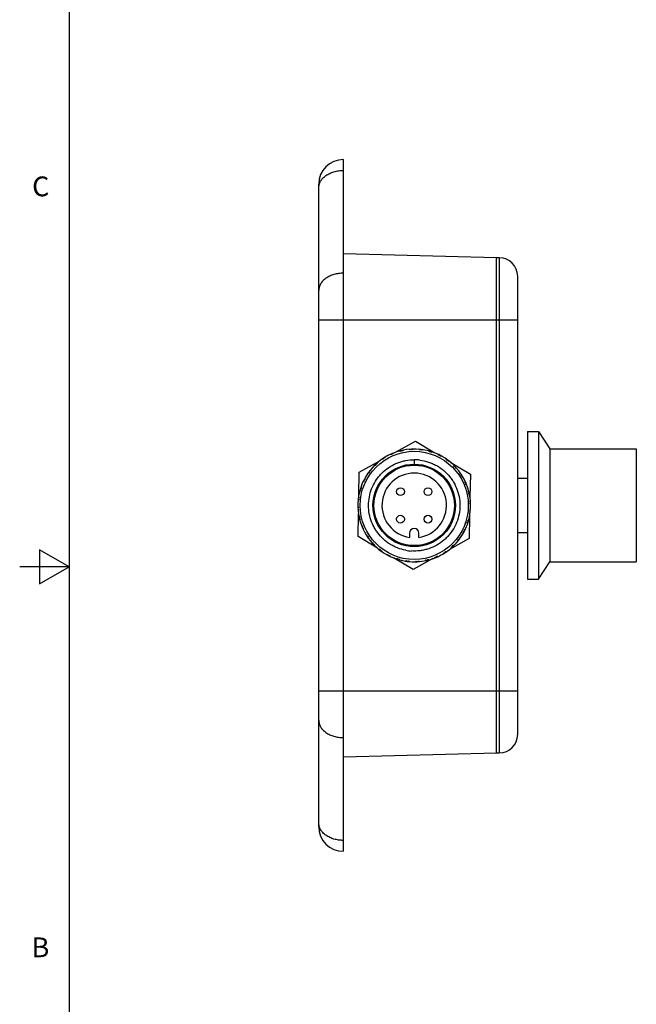
# Model space of a CAD drawing. Units: inches. Extents: x 0.7 to 21.3, y 0.5 to 16.
# Drawn here: x 0.7 to 3.8, y 6 to 11 of the extents above; entities that cross this region are included whole.
import ezdxf

# ---------------------------------------------------------------- set-up
doc = ezdxf.new("R2010")
doc.units = ezdxf.units.IN
doc.header["$LTSCALE"] = 1.21
doc.header["$MEASUREMENT"] = 0
doc.layers.get('0').update_dxf_attribs({"linetype": 'CONTINUOUS'})
for name, color, linetype in [('02___PRT_ALL_AXES', 7, 'CONTINUOUS'), ('_5149', 7, 'CONTINUOUS'), ('AXIS', 7, 'CONTINUOUS')]:
    doc.layers.add(name, color=color, linetype=linetype)
doc.styles.add('TEXTSTYLE_2', font='txt', dxfattribs={"width": 0.8})

msp = doc.modelspace()

# ---------------------------------------------------------------- linework, layer by layer
at = {"color": 7, "linetype": 'CONTINUOUS'}
for p, q in [((0.964, 15.75), (0.964, 0.75)), ((2.3526, 6.811), (2.3526, 10.311)), ((2.2276, 6.936), (2.2276, 10.186)), ((3.1276, 9.8135), (2.3526, 9.8335)), ((3.1276, 7.3085), (3.1276, 9.8135)), ((2.2276, 9.5005), (3.1276, 9.5005)), ((2.6161, 8.8302), (2.7167, 8.886)), ((2.7167, 8.886), (2.8154, 8.8266)), ((2.4324, 8.7284), (2.5332, 8.7842)), ((2.711, 8.7922), (2.711, 8.7697)), ((2.8966, 8.7778), (2.9953, 8.7186)), ((2.4304, 8.6133), (2.4324, 8.7284)), ((2.9953, 8.7186), (2.9933, 8.6034)), ((2.4268, 8.4034), (2.4288, 8.5186)), ((2.9916, 8.5087), (2.9896, 8.3936)), ((2.5254, 8.3442), (2.4268, 8.4034)), ((2.9896, 8.3936), (2.8889, 8.3378)), ((0.814, 8.3366), (0.814, 8.1634)), ((0.964, 8.25), (0.814, 8.3366)), ((2.7053, 8.2361), (2.6067, 8.2953)), ((2.806, 8.2918), (2.7053, 8.2361)), ((0.964, 8.25), (0.714, 8.25)), ((0.814, 8.1634), (0.964, 8.25)), ((3.1276, 7.6215), (2.2276, 7.6215)), ((2.3526, 7.2885), (3.1276, 7.3085))]:
    msp.add_line(p, q, dxfattribs=at)
msp.add_circle((2.711, 8.561), 0.2736, dxfattribs=at)
for centre, radius, start, end in [((2.3526, 10.186), 0.125, 90, 180), ((2.711, 8.561), 0.2854, 82.8692, 122.8688), ((2.5546, 8.5139), 0.3071, 82.2313, 83.534), ((3.3976, 8.5253), 0.8534, 159.5774, 159.9205), ((2.2241, 7.9979), 0.9077, 65.2059, 65.5271), ((2.8582, 8.6321), 0.3167, 141.8637, 143.175), ((2.5488, 8.5418), 0.3071, 72.2313, 73.534), ((3.381, 8.4066), 0.8534, 149.5774, 149.9205), ((2.1337, 8.091), 0.9077, 55.2059, 55.5271), ((2.8683, 8.6055), 0.3166, 131.8634, 133.175), ((2.5479, 8.5703), 0.3071, 62.2313, 63.534), ((3.344, 8.2926), 0.8534, 139.5774, 139.9205), ((2.0608, 8.1984), 0.9077, 45.2059, 45.5271), ((2.8736, 8.5775), 0.3166, 121.8634, 123.175), ((2.552, 8.5985), 0.3071, 52.2313, 53.534), ((3.2878, 8.1868), 0.8534, 129.5774, 129.9205), ((2.0078, 8.3168), 0.9077, 35.2059, 35.5271), ((2.711, 8.561), 0.2854, 52.8692, 82.8688), ((2.874, 8.549), 0.3166, 111.8634, 113.175), ((2.5609, 8.6255), 0.3072, 42.2313, 43.5338), ((3.214, 8.0923), 0.8534, 119.5774, 119.9205), ((1.976, 8.4426), 0.9077, 25.2059, 25.5271), ((2.8694, 8.5209), 0.3166, 101.8634, 103.175), ((2.5744, 8.6506), 0.3071, 32.2313, 33.534), ((2.711, 8.561), 0.2854, 122.8692, 152.8688), ((3.3684, 8.7623), 0.8534, 179.5774, 179.9205), ((2.446, 7.8653), 0.9077, 85.2059, 85.5271), ((2.825, 8.6781), 0.3166, 161.8634, 163.175), ((2.5651, 8.4875), 0.3071, 92.2313, 93.534), ((3.3934, 8.645), 0.8534, 169.5774, 169.9205), ((2.3293, 7.9219), 0.9077, 75.2059, 75.5271), ((2.8436, 8.6566), 0.3166, 151.8634, 153.175), ((2.711, 8.5607), 0.2315, 82.7999, 89.9939), ((3.125, 8.0121), 0.8534, 109.5774, 109.9205), ((1.9666, 8.5721), 0.9077, 15.2059, 15.5271), ((2.8601, 8.494), 0.3166, 91.8634, 93.175), ((2.592, 8.6729), 0.3071, 22.2313, 23.534), ((3.0234, 7.9485), 0.8534, 99.5774, 99.9205), ((1.9799, 8.7011), 0.9077, 5.2059, 5.5271), ((2.711, 8.561), 0.2854, 12.8692, 52.8688), ((2.8462, 8.4691), 0.3166, 81.8634, 83.175), ((2.5991, 8.442), 0.3071, 112.2313, 113.534), ((3.3235, 8.8734), 0.8534, 189.5774, 189.9205), ((2.5709, 7.8299), 0.9077, 95.2059, 95.5271), ((2.8029, 8.6961), 0.3166, 171.8634, 173.175), ((2.5801, 8.4633), 0.3071, 102.2313, 103.534), ((2.6133, 8.6919), 0.3071, 12.2313, 13.534), ((2.9123, 7.9036), 0.8534, 89.5774, 89.9205), ((2.0153, 8.826), 0.9077, 355.2059, 355.5271), ((2.8282, 8.447), 0.3166, 71.8634, 73.175), ((2.6375, 8.7069), 0.3071, 2.2313, 3.534), ((2.7951, 7.8786), 0.8534, 79.5774, 79.9205), ((2.711, 8.561), 0.2854, 152.8692, 162.8688), ((2.6214, 8.4244), 0.3071, 122.2313, 123.534), ((3.2599, 8.975), 0.8534, 199.5774, 199.9205), ((2.7, 7.8166), 0.9077, 105.2059, 105.5271), ((2.778, 8.7101), 0.3166, 181.8634, 183.175), ((2.0719, 8.9428), 0.9077, 345.2059, 345.5271), ((2.8066, 8.4284), 0.3166, 61.8634, 63.175), ((2.6639, 8.7174), 0.3071, 352.2313, 353.534), ((2.6753, 7.8744), 0.8534, 69.5774, 69.9205), ((2.1479, 9.0479), 0.9077, 335.2059, 335.5271), ((2.711, 8.561), 0.2854, 162.8692, 192.8688), ((2.6465, 8.4109), 0.3071, 132.2313, 133.534), ((3.1797, 9.064), 0.8534, 209.5774, 209.9205), ((2.8294, 7.826), 0.9077, 115.2059, 115.5271), ((2.7511, 8.7194), 0.3166, 191.8634, 193.175), ((2.7821, 8.4138), 0.3166, 51.8634, 53.175), ((2.711, 8.561), 0.2854, 342.8692, 12.8688), ((2.6918, 8.7232), 0.3071, 342.2313, 343.534), ((2.5566, 7.891), 0.8534, 59.5774, 59.9205), ((2.241, 9.1383), 0.9077, 325.2059, 325.5271), ((2.7555, 8.4037), 0.3166, 41.8634, 43.175), ((2.6736, 8.402), 0.3071, 142.2313, 143.534), ((3.0852, 9.1377), 0.8534, 219.5774, 219.9205), ((2.9552, 7.8577), 0.9077, 125.2059, 125.5271), ((2.723, 8.724), 0.3166, 201.8634, 203.175), ((2.7203, 8.7241), 0.3071, 332.2313, 333.534), ((2.4426, 7.928), 0.8534, 49.5774, 49.9205), ((2.3484, 9.2112), 0.9077, 315.2059, 315.5271), ((2.7275, 8.3984), 0.3166, 31.8634, 33.175), ((2.6945, 8.7236), 0.3166, 211.8634, 213.175), ((3.0736, 7.9108), 0.9077, 135.2059, 135.5271), ((2.9794, 9.194), 0.8534, 229.5774, 229.9205), ((2.7017, 8.3979), 0.3071, 152.2313, 153.534), ((2.4668, 9.2643), 0.9077, 305.2059, 305.5271), ((2.699, 8.398), 0.3166, 21.8634, 23.175), ((2.7485, 8.72), 0.3071, 322.2313, 323.534), ((2.3368, 7.9843), 0.8534, 39.5774, 39.9205), ((2.6666, 8.7183), 0.3166, 221.8634, 223.175), ((3.181, 7.9837), 0.9077, 145.2059, 145.5271), ((2.711, 8.561), 0.2854, 192.8692, 222.8688), ((2.8654, 9.231), 0.8534, 239.5774, 239.9205), ((2.7302, 8.3988), 0.3071, 162.2313, 163.534), ((2.711, 8.561), 0.2854, 332.8692, 342.8688), ((2.5926, 9.296), 0.9077, 295.2059, 295.5271), ((2.6709, 8.4026), 0.3166, 11.8634, 13.175), ((2.7755, 8.7111), 0.3071, 312.2313, 313.534), ((2.2423, 8.058), 0.8534, 29.5774, 29.9205), ((2.6399, 8.7082), 0.3166, 231.8634, 233.175), ((3.2741, 8.0741), 0.9077, 155.2059, 155.5271), ((2.7467, 9.2476), 0.8534, 249.5774, 249.9205), ((2.7581, 8.4046), 0.3071, 172.2313, 173.534), ((2.711, 8.561), 0.2854, 302.8692, 332.8688), ((2.7221, 9.3054), 0.9077, 285.2059, 285.5271), ((2.644, 8.412), 0.3166, 1.8634, 3.175), ((2.8006, 8.6976), 0.3071, 302.2313, 303.534), ((2.1621, 8.147), 0.8534, 19.5774, 19.9205), ((2.6154, 8.6936), 0.3166, 241.8634, 243.175), ((3.3501, 8.1792), 0.9077, 165.2059, 165.5271), ((2.627, 9.2434), 0.8534, 259.5774, 259.9205), ((2.7845, 8.4151), 0.3071, 182.2313, 183.534), ((2.5939, 8.675), 0.3166, 251.8634, 253.175), ((3.4067, 8.296), 0.9077, 175.2059, 175.5271), ((2.6191, 8.4259), 0.3166, 351.8634, 353.175), ((2.8512, 9.2921), 0.9077, 275.2059, 275.5271), ((2.8229, 8.68), 0.3071, 292.2313, 293.534), ((2.0985, 8.2486), 0.8534, 9.5774, 9.9205), ((2.711, 8.561), 0.2854, 222.8692, 232.8688), ((2.5098, 9.2184), 0.8534, 269.5774, 269.9205), ((2.8087, 8.4301), 0.3071, 192.2313, 193.534), ((2.5759, 8.6529), 0.3166, 261.8634, 263.175), ((3.4422, 8.4209), 0.9077, 185.2059, 185.5271), ((2.711, 8.561), 0.2854, 232.8692, 252.8685), ((2.3987, 9.1735), 0.8534, 279.5774, 279.9205), ((2.83, 8.4491), 0.3071, 202.2313, 203.534), ((2.7111, 8.5613), 0.2315, 259.1994, 266.3954), ((2.711, 8.561), 0.2854, 292.8692, 302.8688), ((2.5784, 8.4654), 0.3166, 331.8634, 333.175), ((3.0928, 9.2001), 0.9077, 255.2059, 255.5271), ((2.0287, 8.477), 0.8534, 349.5774, 349.9205), ((2.8569, 8.6345), 0.3071, 272.2313, 273.534), ((2.597, 8.4439), 0.3166, 341.8634, 343.175), ((2.976, 9.2567), 0.9077, 265.2059, 265.5271), ((2.8419, 8.6587), 0.3071, 282.2313, 283.534), ((2.0536, 8.3597), 0.8534, 359.5774, 359.9205), ((2.562, 8.628), 0.3166, 271.8634, 273.175), ((3.4554, 8.55), 0.9077, 195.2059, 195.5271), ((2.297, 9.1099), 0.8534, 289.5774, 289.9205), ((2.8476, 8.4714), 0.3071, 212.2313, 213.534), ((2.5526, 8.6011), 0.3166, 281.8634, 283.175), ((3.446, 8.6794), 0.9077, 205.2059, 205.5271), ((2.711, 8.561), 0.2854, 252.8692, 292.8685), ((2.208, 9.0297), 0.8534, 299.5774, 299.9205), ((2.8611, 8.4965), 0.3071, 222.2313, 223.534), ((2.548, 8.573), 0.3166, 291.8634, 293.175), ((3.4143, 8.8052), 0.9077, 215.2059, 215.5271), ((2.1343, 8.9352), 0.8534, 309.5774, 309.9205), ((2.87, 8.5236), 0.3071, 232.2313, 233.534), ((2.5484, 8.5445), 0.3166, 301.8634, 303.175), ((3.3612, 8.9236), 0.9077, 225.2059, 225.5271), ((2.078, 8.8294), 0.8534, 319.5774, 319.9205), ((2.8741, 8.5517), 0.3071, 242.2313, 243.534), ((2.5538, 8.5165), 0.3166, 311.8634, 313.175), ((3.2883, 9.031), 0.9077, 235.2059, 235.5271), ((2.0411, 8.7154), 0.8534, 329.5774, 329.9205), ((2.8732, 8.5802), 0.3071, 252.2313, 253.534), ((2.5639, 8.4899), 0.3166, 321.8634, 323.175), ((3.198, 9.1241), 0.9077, 245.2059, 245.5271), ((2.0244, 8.5967), 0.8534, 339.5774, 339.9205), ((2.8674, 8.6081), 0.3071, 262.2313, 263.534), ((2.3526, 6.936), 0.125, 180, 270)]:
    msp.add_arc(centre, radius, start, end, dxfattribs=at)
for points, knots in [([(2.2276, 10.1675), (2.2276, 10.1704), (2.2281, 10.1763), (2.2299, 10.1849), (2.2329, 10.1934), (2.237, 10.2016), (2.2423, 10.2094), (2.2487, 10.2169), (2.256, 10.2238), (2.2672, 10.2325), (2.2833, 10.2418), (2.3049, 10.2499), (2.3243, 10.254), (2.3404, 10.2557), (2.3486, 10.2559), (2.3526, 10.2559)], [0, 0, 0, 0, 0.051435, 0.103431, 0.15636, 0.210609, 0.266519, 0.324331, 0.384176, 0.446109, 0.575924, 0.712853, 0.855028, 0.927391, 1, 1, 1, 1]), ([(2.3526, 9.736), (2.3486, 9.736), (2.3404, 9.7357), (2.3243, 9.734), (2.3049, 9.7299), (2.2833, 9.7218), (2.2672, 9.7126), (2.256, 9.7039), (2.2487, 9.6969), (2.2423, 9.6895), (2.237, 9.6816), (2.2329, 9.6734), (2.2299, 9.6649), (2.2281, 9.6563), (2.2276, 9.6505), (2.2276, 9.6476)], [0, 0, 0, 0, 0.072609, 0.144972, 0.287147, 0.424076, 0.553891, 0.615824, 0.675669, 0.733481, 0.789391, 0.84364, 0.896569, 0.948565, 1, 1, 1, 1]), ([(2.6677, 8.3339), (2.6537, 8.3366), (2.6331, 8.3425), (2.6071, 8.3541), (2.5823, 8.3681), (2.5539, 8.3897), (2.5299, 8.4161), (2.5139, 8.4397), (2.5001, 8.4646), (2.4873, 8.4979), (2.4795, 8.54), (2.4796, 8.5829), (2.4875, 8.625), (2.503, 8.6649), (2.5219, 8.6953), (2.5401, 8.7171), (2.5602, 8.7372), (2.5888, 8.7587), (2.6207, 8.7746), (2.6477, 8.7837), (2.6754, 8.7902), (2.6968, 8.7922), (2.711, 8.7922)], [0, 0, 0, 0, 0.062483, 0.093758, 0.125033, 0.187517, 0.25, 0.281275, 0.31255, 0.375033, 0.437517, 0.5, 0.562483, 0.624967, 0.68745, 0.718725, 0.75, 0.812483, 0.874967, 0.906242, 0.937517, 1, 1, 1, 1]), ([(2.74, 8.7903), (2.7547, 8.7885), (2.7765, 8.7836), (2.8042, 8.7729), (2.8308, 8.7597), (2.8614, 8.7385), (2.8874, 8.7117), (2.9048, 8.6877), (2.9198, 8.6621), (2.9339, 8.6276), (2.9425, 8.5838), (2.9426, 8.5391), (2.9341, 8.4952), (2.9174, 8.4538), (2.8971, 8.4225), (2.8776, 8.4002), (2.856, 8.3799), (2.8255, 8.3585), (2.7914, 8.3434), (2.7628, 8.3354), (2.7337, 8.3301), (2.7113, 8.3294), (2.6965, 8.3303)], [0, 0, 0, 0, 0.062484, 0.093761, 0.125039, 0.18752, 0.250002, 0.281279, 0.312556, 0.375038, 0.43752, 0.500001, 0.562483, 0.624965, 0.687447, 0.718724, 0.750001, 0.812482, 0.874964, 0.906241, 0.937518, 1, 1, 1, 1]), ([(2.2276, 7.4744), (2.2276, 7.4715), (2.2281, 7.4657), (2.2299, 7.4571), (2.2329, 7.4486), (2.237, 7.4404), (2.2423, 7.4325), (2.2487, 7.4251), (2.256, 7.4181), (2.2672, 7.4094), (2.2833, 7.4002), (2.3049, 7.3921), (2.3243, 7.388), (2.3404, 7.3863), (2.3486, 7.386), (2.3526, 7.386)], [0, 0, 0, 0, 0.051435, 0.103431, 0.15636, 0.210609, 0.266519, 0.324331, 0.384176, 0.446109, 0.575924, 0.712853, 0.855028, 0.927391, 1, 1, 1, 1]), ([(2.3526, 6.8661), (2.3486, 6.8661), (2.3404, 6.8663), (2.3243, 6.868), (2.3049, 6.8721), (2.2833, 6.8802), (2.2672, 6.8895), (2.256, 6.8982), (2.2487, 6.9051), (2.2423, 6.9126), (2.237, 6.9205), (2.2329, 6.9286), (2.2299, 6.9371), (2.2281, 6.9457), (2.2276, 6.9516), (2.2276, 6.9545)], [0, 0, 0, 0, 0.072609, 0.144972, 0.287147, 0.424076, 0.553891, 0.615824, 0.675669, 0.733481, 0.789391, 0.84364, 0.896569, 0.948565, 1, 1, 1, 1])]:
    msp.add_open_spline(points, degree=3, knots=knots, dxfattribs=at)
at = {"layer": '02___PRT_ALL_AXES', "color": 7, "linetype": 'CONTINUOUS'}
for centre in [(2.6414, 8.6306), (2.7806, 8.6306), (2.6414, 8.4914), (2.7806, 8.4914)]:
    msp.add_circle(centre, 0.0197, dxfattribs=at)
at = {"layer": '_5149', "color": 7, "linetype": 'CONTINUOUS'}
for p, q in [((3.1276, 7.3085), (3.1276, 9.8135)), ((3.1416, 9.8135), (3.1276, 9.8135)), ((3.1416, 9.8135), (3.1416, 7.3085)), ((3.2346, 7.4015), (3.2346, 9.7205)), ((3.1276, 9.5005), (3.2346, 9.5005)), ((3.2346, 7.6215), (3.1276, 7.6215)), ((3.1276, 7.3085), (3.1416, 7.3085))]:
    msp.add_line(p, q, dxfattribs=at)
for centre, start, end in [((3.1416, 9.7205), 0, 90), ((3.1416, 7.4015), 270, 360)]:
    msp.add_arc(centre, 0.093, start, end, dxfattribs=at)
at = {"layer": 'AXIS', "color": 7, "linetype": 'CONTINUOUS'}
for p, q in [((3.2851, 8.935), (3.2851, 8.187)), ((3.2851, 8.935), (3.3402, 8.935)), ((3.3402, 8.935), (3.3402, 8.187)), ((3.3402, 8.935), (3.3978, 8.8464)), ((3.3978, 8.8464), (3.3978, 8.2756)), ((3.3978, 8.8464), (3.8351, 8.8464)), ((3.8351, 8.8464), (3.8351, 8.2756)), ((3.2346, 8.6988), (3.2851, 8.6988)), ((2.6874, 8.4212), (2.6874, 8.3993)), ((2.7346, 8.3993), (2.7346, 8.4212)), ((3.2346, 8.4232), (3.2851, 8.4232)), ((3.3402, 8.187), (3.3978, 8.2756)), ((3.3978, 8.2756), (3.8351, 8.2756)), ((3.2851, 8.187), (3.3402, 8.187))]:
    msp.add_line(p, q, dxfattribs=at)
for radius in [0.2087, 0.2037]:
    msp.add_circle((2.711, 8.561), radius, dxfattribs=at)
for centre, radius, start, end in [((2.711, 8.561), 0.1634, 278.3129, 261.6871), ((2.711, 8.4212), 0.0236, 0, 180)]:
    msp.add_arc(centre, radius, start, end, dxfattribs=at)

# ---------------------------------------------------------------- texts
at = {"color": 7, "linetype": 'CONTINUOUS', "char_height": 0.1, "width": 0.08, "attachment_point": 3, "line_spacing_factor": 0.9, "style": 'TEXTSTYLE_2'}
for s, insert in [('C', (0.864, 10.225)), ('B', (0.864, 6.375))]:
    msp.add_mtext(s, dxfattribs=dict(at, insert=insert))

doc.saveas('drawing.dxf')
